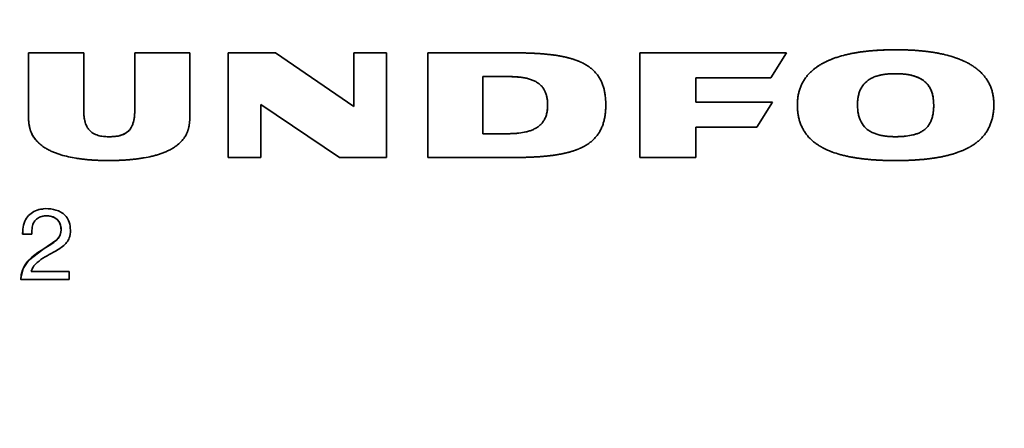
# Paper-space layout 'Blatt3' of a CAD drawing. Units: millimetres. Extents: x 0 to 4200, y 0 to 2970.
# Drawn here: x 1251 to 1271, y 1741 to 1749 of the extents above; entities that cross this region are included whole.
import ezdxf

# ---------------------------------------------------------------- set-up
doc = ezdxf.new("R2010")
doc.units = ezdxf.units.MM
doc.layers.add('1', color=7, linetype='Continuous')
doc.styles.add('SLDTEXTSTYLE1', font='TXT', dxfattribs={"width": 0.605})
doc.dimstyles.new('SLDDIMSTYLE0', dxfattribs={"dimtxt": 35, "dimasz": 25, "dimexe": 0, "dimexo": 0.0625, "dimgap": 8.75, "dimtad": 1, "dimdec": 1, "dimlfac": 5, "dimrnd": 1e-09, "dimzin": 12, "dimdsep": 46, "dimtxsty": 'SLDTEXTSTYLE1', "dimsah": 1, "dimcen": 0.09, "dimadec": 0, "dimazin": 3, "dimtfac": 1, "dimtdec": 1, "dimtofl": 0, "dimtmove": 0, "dimatfit": 3, "dimfxl": 1, "dimfrac": 2, "dimtolj": 1, "dimtzin": 12, "dimarcsym": 0})

# ---------------------------------------------------------------- blocks, each defined once
blk = doc.blocks.new('_D_10')
at = {"layer": '1', "ltscale": 10}
for p, q in [((514.795, 2560.928), (514.795, 2646.106)), ((1440.795, 1633.928), (1440.795, 2646.106)), ((1440.795, 2636.106), (514.795, 2636.106))]:
    blk.add_line(p, q, dxfattribs=at)
for points in [[(514.795, 2636.106), (539.795, 2632.106), (539.795, 2640.106)], [(1440.795, 2636.106), (1415.795, 2640.106), (1415.795, 2632.106)]]:
    blk.add_solid(points, dxfattribs=at)
at = {"layer": '1', "ltscale": 10, "insert": (937.691, 2681.224), "char_height": 35, "attachment_point": 1, "style": 'SLDTEXTSTYLE1'}
blk.add_mtext('926', dxfattribs=at)

psp = doc.layouts.new('Blatt3')

# ---------------------------------------------------------------- linework, layer by layer
at = {"color": 7, "linetype": 'Continuous', "lineweight": 35, "ltscale": 10}
for p, q in [((1269.223, 1748.784), (1269.223, 1748.784)), ((1251.45, 1748.721), (1252.585, 1748.721)), ((1251.45, 1747.464), (1251.45, 1748.721)), ((1251.45, 1748.721), (1251.45, 1747.464)), ((1252.585, 1748.721), (1252.585, 1747.542)), ((1253.628, 1748.721), (1254.759, 1748.721)), ((1253.628, 1747.542), (1253.628, 1748.721)), ((1253.629, 1748.721), (1253.629, 1747.542)), ((1254.759, 1748.721), (1254.759, 1747.464)), ((1255.542, 1748.721), (1256.51, 1748.721)), ((1255.542, 1746.58), (1255.542, 1748.721)), ((1255.542, 1748.721), (1255.542, 1746.58)), ((1256.51, 1748.721), (1258.118, 1747.626)), ((1258.118, 1747.626), (1258.118, 1748.721)), ((1258.118, 1748.721), (1258.785, 1748.721)), ((1258.118, 1748.721), (1258.118, 1747.626)), ((1258.785, 1748.721), (1258.785, 1746.58)), ((1259.633, 1748.721), (1261.396, 1748.721)), ((1259.633, 1746.58), (1259.633, 1748.721)), ((1259.633, 1746.58), (1259.633, 1748.721)), ((1261.417, 1748.721), (1261.427, 1748.721)), ((1261.427, 1748.721), (1261.427, 1748.721)), ((1263.974, 1746.58), (1263.974, 1748.721)), ((1263.974, 1748.721), (1266.983, 1748.721)), ((1263.974, 1746.58), (1263.974, 1748.721)), ((1266.983, 1748.721), (1266.661, 1748.208)), ((1260.761, 1747.067), (1260.761, 1748.235)), ((1260.761, 1748.235), (1261.281, 1748.235)), ((1265.124, 1748.208), (1265.124, 1747.713)), ((1266.661, 1748.208), (1265.124, 1748.208)), ((1253.629, 1747.542), (1253.628, 1747.542)), ((1256.212, 1747.664), (1256.212, 1746.58)), ((1257.821, 1746.58), (1256.212, 1747.664)), ((1256.212, 1747.664), (1257.821, 1746.58)), ((1256.212, 1747.664), (1256.212, 1747.664)), ((1258.118, 1747.626), (1258.118, 1747.626)), ((1262.088, 1747.651), (1262.088, 1747.651)), ((1265.124, 1747.713), (1266.695, 1747.713)), ((1266.695, 1747.713), (1266.374, 1747.203)), ((1267.204, 1747.662), (1267.205, 1747.662)), ((1269.998, 1747.651), (1269.998, 1747.651)), ((1251.45, 1747.464), (1251.45, 1747.464)), ((1265.124, 1747.203), (1265.124, 1746.58)), ((1266.374, 1747.203), (1265.124, 1747.203)), ((1261.281, 1747.067), (1260.761, 1747.067)), ((1251.708, 1746.838), (1251.708, 1746.838)), ((1256.212, 1746.58), (1255.542, 1746.58)), ((1258.785, 1746.58), (1257.821, 1746.58)), ((1261.397, 1746.58), (1259.633, 1746.58)), ((1265.124, 1746.58), (1263.974, 1746.58)), ((1253.098, 1746.518), (1253.097, 1746.518)), ((1269.223, 1746.517), (1269.223, 1746.517)), ((1251.827, 1745.388), (1251.825, 1745.388)), ((1251.517, 1745.014), (1251.331, 1745.014)), ((1251.333, 1745.014), (1251.331, 1745.014)), ((1251.333, 1745.014), (1251.518, 1745.014)), ((1251.507, 1744.247), (1252.282, 1744.247)), ((1252.282, 1744.247), (1252.282, 1744.08)), ((1252.282, 1744.08), (1251.295, 1744.08))]:
    psp.add_line(p, q, dxfattribs=at)
at = {"color": 7, "linetype": 'Continuous', "lineweight": 35, "ltscale": 10, "flags": 128}
psp.add_lwpolyline([(1251.758, 1745.379), (1251.843, 1745.387), (1251.955, 1745.362), (1252.033, 1745.318), (1252.082, 1745.261), (1252.111, 1745.192), (1252.121, 1745.084), (1252.094, 1744.977), (1252.035, 1744.895), (1251.745, 1744.698), (1251.454, 1744.472), (1251.346, 1744.305), (1251.297, 1744.112), (1251.297, 1744.08), (1251.297, 1744.08)], dxfattribs=at)
at = {"color": 7, "linetype": 'Continuous', "lineweight": 35, "ltscale": 100}
for centre, radius in [((1259.705, 1723.427), 41.742), ((1259.264, 1723.427), 41.23), ((1259.231, 1723.427), 38.923)]:
    psp.add_circle(centre, radius, dxfattribs=at)
for centre, radius, start, end in [((1259.28, 1723.413), 38.864, 272.948, 267.052), ((1259.265, 1723.413), 38.285, 273.7418, 266.2582), ((1259.261, 1723.428), 38.301, 273.7693, 89.9711)]:
    psp.add_arc(centre, radius, start, end, dxfattribs=at)
at = {"color": 7, "linetype": 'Continuous', "lineweight": 35, "ltscale": 10}
for points, knots in [([(1267.204, 1747.662), (1267.204, 1747.668), (1267.205, 1747.702), (1267.208, 1747.762), (1267.216, 1747.828), (1267.229, 1747.894), (1267.242, 1747.945), (1267.263, 1748.009), (1267.283, 1748.058), (1267.313, 1748.118), (1267.34, 1748.164), (1267.378, 1748.219), (1267.412, 1748.26), (1267.457, 1748.31), (1267.505, 1748.356), (1267.557, 1748.398), (1267.61, 1748.438), (1267.65, 1748.463), (1267.681, 1748.482), (1267.695, 1748.49), (1267.71, 1748.499), (1267.727, 1748.508), (1267.745, 1748.518), (1267.763, 1748.527), (1267.781, 1748.536), (1267.796, 1748.543), (1267.811, 1748.55), (1267.826, 1748.557), (1267.844, 1748.565), (1267.862, 1748.573), (1267.881, 1748.581), (1267.899, 1748.588), (1267.918, 1748.596), (1267.937, 1748.603), (1267.974, 1748.617), (1268.056, 1748.644), (1268.159, 1748.673), (1268.25, 1748.694), (1268.296, 1748.704), (1268.328, 1748.71), (1268.355, 1748.715), (1268.381, 1748.72), (1268.4, 1748.723), (1268.427, 1748.728), (1268.453, 1748.732), (1268.479, 1748.736), (1268.506, 1748.74), (1268.532, 1748.743), (1268.559, 1748.747), (1268.585, 1748.75), (1268.612, 1748.753), (1268.638, 1748.756), (1268.665, 1748.759), (1268.691, 1748.761), (1268.724, 1748.764), (1268.751, 1748.766), (1268.784, 1748.769), (1268.811, 1748.771), (1268.837, 1748.773), (1268.864, 1748.774), (1268.897, 1748.776), (1268.93, 1748.778), (1268.964, 1748.779), (1268.99, 1748.78), (1269.024, 1748.782), (1269.05, 1748.782), (1269.084, 1748.783), (1269.117, 1748.784), (1269.15, 1748.784), (1269.185, 1748.784), (1269.207, 1748.784), (1269.223, 1748.784)], [0, 0, 0, 0, 0.007732, 0.03868, 0.069631, 0.085098, 0.116056, 0.131524, 0.162486, 0.177954, 0.208918, 0.224386, 0.255346, 0.270814, 0.301769, 0.33272, 0.348186, 0.379131, 0.386863, 0.390729, 0.398462, 0.406194, 0.413926, 0.421658, 0.42939, 0.437122, 0.440988, 0.44872, 0.456453, 0.464185, 0.471917, 0.479649, 0.487381, 0.495113, 0.502845, 0.533779, 0.595671, 0.626602, 0.642067, 0.649799, 0.665263, 0.672995, 0.680727, 0.688459, 0.703923, 0.711655, 0.719387, 0.734851, 0.742583, 0.750315, 0.76578, 0.773512, 0.781244, 0.796708, 0.80444, 0.819904, 0.827636, 0.8431, 0.850832, 0.858564, 0.874028, 0.889492, 0.897224, 0.912688, 0.92042, 0.935884, 0.943616, 0.95908, 0.974544, 0.982276, 1, 1, 1, 1]), ([(1267.205, 1747.662), (1267.205, 1747.668), (1267.205, 1747.702), (1267.208, 1747.762), (1267.216, 1747.828), (1267.229, 1747.894), (1267.242, 1747.945), (1267.263, 1748.009), (1267.284, 1748.058), (1267.314, 1748.118), (1267.341, 1748.164), (1267.379, 1748.219), (1267.412, 1748.26), (1267.457, 1748.31), (1267.505, 1748.356), (1267.557, 1748.398), (1267.611, 1748.438), (1267.655, 1748.467), (1267.701, 1748.494), (1267.736, 1748.513), (1267.772, 1748.532), (1267.808, 1748.549), (1267.844, 1748.565), (1267.881, 1748.581), (1267.918, 1748.596), (1267.993, 1748.624), (1268.108, 1748.66), (1268.237, 1748.692), (1268.329, 1748.71), (1268.394, 1748.722), (1268.447, 1748.731), (1268.5, 1748.739), (1268.553, 1748.746), (1268.605, 1748.752), (1268.658, 1748.758), (1268.712, 1748.763), (1268.765, 1748.768), (1268.831, 1748.772), (1268.884, 1748.776), (1268.951, 1748.779), (1269.004, 1748.781), (1269.072, 1748.783), (1269.14, 1748.784), (1269.195, 1748.784), (1269.223, 1748.784)], [0, 0, 0, 0, 0.007732, 0.03868, 0.069632, 0.0851, 0.116058, 0.131526, 0.162488, 0.177957, 0.208921, 0.224389, 0.25535, 0.270818, 0.301773, 0.332724, 0.348191, 0.379137, 0.394603, 0.410068, 0.425534, 0.440999, 0.456465, 0.47193, 0.487395, 0.50286, 0.564761, 0.626648, 0.657579, 0.673044, 0.703974, 0.719438, 0.734903, 0.765833, 0.781297, 0.796761, 0.827691, 0.843155, 0.874084, 0.889549, 0.920478, 0.935942, 0.967968, 1, 1, 1, 1]), ([(1269.223, 1748.784), (1269.229, 1748.784), (1269.249, 1748.784), (1269.276, 1748.784), (1269.309, 1748.784), (1269.336, 1748.784), (1269.369, 1748.783), (1269.402, 1748.782), (1269.436, 1748.781), (1269.469, 1748.78), (1269.496, 1748.779), (1269.529, 1748.777), (1269.556, 1748.776), (1269.589, 1748.774), (1269.615, 1748.772), (1269.642, 1748.77), (1269.669, 1748.768), (1269.695, 1748.766), (1269.728, 1748.763), (1269.755, 1748.76), (1269.781, 1748.758), (1269.808, 1748.755), (1269.834, 1748.752), (1269.861, 1748.749), (1269.887, 1748.745), (1269.914, 1748.742), (1269.94, 1748.738), (1269.966, 1748.734), (1269.993, 1748.73), (1270.019, 1748.726), (1270.039, 1748.722), (1270.065, 1748.718), (1270.091, 1748.713), (1270.137, 1748.704), (1270.222, 1748.686), (1270.325, 1748.659), (1270.414, 1748.631), (1270.458, 1748.616), (1270.483, 1748.607), (1270.502, 1748.6), (1270.521, 1748.593), (1270.539, 1748.585), (1270.558, 1748.578), (1270.576, 1748.57), (1270.595, 1748.562), (1270.613, 1748.554), (1270.631, 1748.545), (1270.649, 1748.537), (1270.667, 1748.528), (1270.682, 1748.52), (1270.696, 1748.512), (1270.711, 1748.505), (1270.728, 1748.495), (1270.752, 1748.481), (1270.791, 1748.457), (1270.847, 1748.42), (1270.899, 1748.379), (1270.949, 1748.335), (1270.987, 1748.297), (1271.032, 1748.247), (1271.065, 1748.205), (1271.102, 1748.15), (1271.128, 1748.103), (1271.157, 1748.043), (1271.177, 1747.993), (1271.197, 1747.93), (1271.209, 1747.878), (1271.221, 1747.812), (1271.229, 1747.745), (1271.23, 1747.692), (1271.23, 1747.665)], [0, 0, 0, 0, 0.007777, 0.0233312, 0.0311082, 0.0466623, 0.0544393, 0.0699935, 0.0855476, 0.0933247, 0.1088788, 0.1166558, 0.13221, 0.139987, 0.1555412, 0.1633183, 0.1710953, 0.1866495, 0.1944265, 0.2099807, 0.2177578, 0.2255348, 0.241089, 0.2488661, 0.2566431, 0.2721974, 0.2799744, 0.2877515, 0.3033058, 0.3110828, 0.3188599, 0.326637, 0.3421913, 0.3499684, 0.3810793, 0.4433239, 0.4744368, 0.4899916, 0.4977687, 0.5055458, 0.513323, 0.5211001, 0.5288773, 0.5366544, 0.5444316, 0.5522087, 0.5599859, 0.5677631, 0.5755403, 0.5833175, 0.587206, 0.5949832, 0.6027604, 0.6105377, 0.6260935, 0.657218, 0.6883461, 0.7039031, 0.7350372, 0.7505949, 0.7817348, 0.7972931, 0.8284364, 0.8439949, 0.875138, 0.8906962, 0.9218353, 0.9373929, 0.9686022, 1, 1, 1, 1]), ([(1261.396, 1748.721), (1261.403, 1748.721), (1261.416, 1748.721), (1261.443, 1748.721), (1261.469, 1748.721), (1261.503, 1748.721), (1261.529, 1748.72), (1261.562, 1748.72), (1261.589, 1748.719), (1261.622, 1748.719), (1261.649, 1748.718), (1261.676, 1748.717), (1261.702, 1748.716), (1261.729, 1748.715), (1261.756, 1748.714), (1261.782, 1748.713), (1261.809, 1748.712), (1261.835, 1748.711), (1261.862, 1748.709), (1261.889, 1748.708), (1261.915, 1748.706), (1261.935, 1748.705), (1261.962, 1748.703), (1261.988, 1748.701), (1262.015, 1748.698), (1262.035, 1748.696), (1262.061, 1748.694), (1262.088, 1748.691), (1262.114, 1748.689), (1262.134, 1748.686), (1262.154, 1748.684), (1262.174, 1748.682), (1262.194, 1748.679), (1262.233, 1748.674), (1262.28, 1748.667), (1262.326, 1748.659), (1262.352, 1748.654), (1262.371, 1748.651), (1262.391, 1748.647), (1262.411, 1748.643), (1262.43, 1748.639), (1262.45, 1748.634), (1262.469, 1748.63), (1262.489, 1748.625), (1262.508, 1748.62), (1262.527, 1748.615), (1262.547, 1748.61), (1262.566, 1748.605), (1262.585, 1748.599), (1262.604, 1748.593), (1262.623, 1748.587), (1262.642, 1748.581), (1262.658, 1748.575), (1262.674, 1748.57), (1262.689, 1748.564), (1262.708, 1748.557), (1262.723, 1748.55), (1262.739, 1748.544), (1262.754, 1748.537), (1262.772, 1748.529), (1262.787, 1748.522), (1262.802, 1748.515), (1262.823, 1748.504), (1262.864, 1748.482), (1262.91, 1748.454), (1262.964, 1748.416), (1263.005, 1748.382), (1263.053, 1748.335), (1263.089, 1748.295), (1263.129, 1748.242), (1263.157, 1748.196), (1263.188, 1748.137), (1263.209, 1748.088), (1263.231, 1748.025), (1263.249, 1747.961), (1263.261, 1747.895), (1263.274, 1747.803), (1263.279, 1747.727), (1263.28, 1747.665), (1263.28, 1747.656)], [0, 0, 0, 0, 0.008072, 0.016144, 0.032289, 0.040361, 0.056505, 0.064578, 0.080722, 0.088794, 0.104939, 0.113011, 0.121083, 0.137228, 0.1453, 0.153372, 0.169516, 0.177589, 0.185661, 0.201805, 0.209877, 0.21795, 0.226022, 0.242166, 0.250239, 0.258311, 0.266383, 0.282528, 0.2906, 0.298672, 0.306744, 0.314816, 0.322889, 0.330961, 0.363252, 0.379397, 0.387469, 0.395541, 0.403614, 0.411686, 0.419758, 0.42783, 0.435903, 0.443975, 0.452047, 0.46012, 0.468192, 0.476264, 0.484336, 0.492409, 0.500481, 0.508553, 0.516626, 0.520662, 0.528734, 0.536807, 0.544879, 0.548915, 0.556988, 0.56506, 0.573133, 0.577169, 0.585241, 0.601388, 0.633704, 0.649853, 0.68218, 0.69833, 0.730665, 0.746816, 0.779152, 0.795302, 0.827631, 0.843779, 0.876097, 0.908408, 0.924555, 0.989238, 1, 1, 1, 1]), ([(1261.281, 1748.235), (1261.288, 1748.235), (1261.301, 1748.235), (1261.321, 1748.235), (1261.341, 1748.234), (1261.361, 1748.234), (1261.381, 1748.233), (1261.407, 1748.232), (1261.434, 1748.231), (1261.481, 1748.227), (1261.54, 1748.221), (1261.606, 1748.211), (1261.672, 1748.198), (1261.736, 1748.18), (1261.798, 1748.156), (1261.858, 1748.126), (1261.903, 1748.097), (1261.951, 1748.056), (1261.99, 1748.011), (1262.027, 1747.952), (1262.054, 1747.889), (1262.072, 1747.822), (1262.085, 1747.743), (1262.087, 1747.685), (1262.088, 1747.651)], [0, 0, 0, 0, 0.017419, 0.034838, 0.052257, 0.069676, 0.087095, 0.104514, 0.139353, 0.156773, 0.226467, 0.296173, 0.331017, 0.400759, 0.470546, 0.505405, 0.575305, 0.61018, 0.670219, 0.730253, 0.790251, 0.850203, 0.910115, 1, 1, 1, 1]), ([(1261.281, 1748.235), (1261.287, 1748.235), (1261.297, 1748.235), (1261.311, 1748.235), (1261.321, 1748.235), (1261.334, 1748.235), (1261.347, 1748.234), (1261.361, 1748.234), (1261.371, 1748.234), (1261.38, 1748.233), (1261.39, 1748.233), (1261.4, 1748.232), (1261.41, 1748.232), (1261.424, 1748.231), (1261.437, 1748.23), (1261.45, 1748.229), (1261.47, 1748.228), (1261.54, 1748.222), (1261.633, 1748.208), (1261.736, 1748.18), (1261.798, 1748.156), (1261.858, 1748.126), (1261.903, 1748.097), (1261.951, 1748.055), (1261.99, 1748.011), (1262.027, 1747.952), (1262.054, 1747.889), (1262.072, 1747.822), (1262.085, 1747.743), (1262.087, 1747.685), (1262.088, 1747.651)], [0, 0, 0, 0, 0.01742, 0.02613, 0.03484, 0.04355, 0.060971, 0.069681, 0.078391, 0.087101, 0.095811, 0.104521, 0.113231, 0.121941, 0.139362, 0.148072, 0.156782, 0.191624, 0.331216, 0.400963, 0.470755, 0.505616, 0.575522, 0.610399, 0.670439, 0.730475, 0.790474, 0.850426, 0.910339, 1, 1, 1, 1]), ([(1268.436, 1747.651), (1268.436, 1747.658), (1268.436, 1747.691), (1268.44, 1747.751), (1268.451, 1747.831), (1268.471, 1747.909), (1268.501, 1747.983), (1268.556, 1748.075), (1268.633, 1748.15), (1268.724, 1748.204), (1268.797, 1748.236), (1268.854, 1748.253), (1268.89, 1748.262), (1268.903, 1748.265), (1268.912, 1748.267), (1268.922, 1748.269), (1268.932, 1748.271), (1268.94, 1748.273), (1268.948, 1748.274), (1268.956, 1748.276), (1268.966, 1748.277), (1268.976, 1748.279), (1268.986, 1748.28), (1268.995, 1748.282), (1269.009, 1748.283), (1269.045, 1748.288), (1269.084, 1748.291), (1269.121, 1748.293), (1269.134, 1748.293), (1269.144, 1748.294), (1269.154, 1748.294), (1269.164, 1748.294), (1269.173, 1748.295), (1269.183, 1748.295), (1269.197, 1748.295), (1269.206, 1748.295), (1269.213, 1748.295)], [0, 0, 0, 0, 0.01725, 0.086299, 0.155374, 0.224488, 0.293655, 0.362876, 0.498905, 0.567575, 0.636191, 0.704763, 0.721884, 0.730445, 0.739005, 0.747566, 0.756126, 0.764687, 0.768967, 0.777528, 0.786088, 0.794649, 0.803209, 0.811769, 0.82033, 0.837451, 0.905961, 0.923082, 0.931642, 0.940203, 0.948763, 0.957324, 0.965884, 0.974445, 0.983005, 1, 1, 1, 1]), ([(1269.213, 1748.295), (1269.22, 1748.295), (1269.233, 1748.295), (1269.253, 1748.295), (1269.273, 1748.294), (1269.293, 1748.293), (1269.313, 1748.293), (1269.333, 1748.291), (1269.353, 1748.29), (1269.38, 1748.288), (1269.406, 1748.285), (1269.433, 1748.282), (1269.452, 1748.279), (1269.479, 1748.275), (1269.551, 1748.262), (1269.642, 1748.236), (1269.726, 1748.195), (1269.783, 1748.16), (1269.825, 1748.126), (1269.871, 1748.078), (1269.91, 1748.026), (1269.94, 1747.968), (1269.963, 1747.907), (1269.991, 1747.807), (1269.995, 1747.716), (1269.998, 1747.651)], [0, 0, 0, 0, 0.017124, 0.034248, 0.051373, 0.068497, 0.085621, 0.102745, 0.11987, 0.136994, 0.171245, 0.18837, 0.205494, 0.222619, 0.256872, 0.394415, 0.463048, 0.497319, 0.566037, 0.600316, 0.667108, 0.73387, 0.767169, 0.833856, 1, 1, 1, 1]), ([(1269.213, 1748.295), (1269.22, 1748.295), (1269.23, 1748.295), (1269.243, 1748.295), (1269.253, 1748.295), (1269.263, 1748.294), (1269.273, 1748.294), (1269.286, 1748.294), (1269.3, 1748.293), (1269.313, 1748.292), (1269.323, 1748.292), (1269.333, 1748.291), (1269.343, 1748.291), (1269.353, 1748.29), (1269.363, 1748.289), (1269.373, 1748.288), (1269.393, 1748.287), (1269.412, 1748.284), (1269.432, 1748.282), (1269.442, 1748.28), (1269.452, 1748.279), (1269.462, 1748.278), (1269.472, 1748.276), (1269.482, 1748.274), (1269.492, 1748.273), (1269.501, 1748.271), (1269.511, 1748.269), (1269.521, 1748.267), (1269.531, 1748.265), (1269.55, 1748.26), (1269.592, 1748.249), (1269.656, 1748.228), (1269.716, 1748.2), (1269.774, 1748.166), (1269.826, 1748.126), (1269.871, 1748.077), (1269.909, 1748.025), (1269.94, 1747.968), (1269.967, 1747.896), (1269.992, 1747.79), (1269.995, 1747.708), (1269.998, 1747.651)], [0, 0, 0, 0, 0.01712, 0.025679, 0.034239, 0.042799, 0.051358, 0.059918, 0.077038, 0.085597, 0.094157, 0.102717, 0.111277, 0.119836, 0.128396, 0.136956, 0.145516, 0.179758, 0.188318, 0.196877, 0.205437, 0.213997, 0.222557, 0.231116, 0.239676, 0.248236, 0.256796, 0.265355, 0.273915, 0.282475, 0.316722, 0.385285, 0.453892, 0.488153, 0.556845, 0.62317, 0.656247, 0.722551, 0.788808, 0.855018, 1, 1, 1, 1]), ([(1252.585, 1747.542), (1252.585, 1747.538), (1252.585, 1747.532), (1252.585, 1747.522), (1252.585, 1747.512), (1252.585, 1747.502), (1252.586, 1747.492), (1252.586, 1747.482), (1252.587, 1747.472), (1252.588, 1747.459), (1252.59, 1747.422), (1252.595, 1747.382), (1252.602, 1747.346), (1252.605, 1747.335), (1252.606, 1747.328), (1252.608, 1747.322), (1252.61, 1747.315), (1252.612, 1747.307), (1252.614, 1747.301), (1252.615, 1747.294), (1252.618, 1747.285), (1252.629, 1747.252), (1252.651, 1747.203), (1252.698, 1747.134), (1252.756, 1747.084), (1252.823, 1747.05), (1252.876, 1747.031), (1252.93, 1747.019), (1252.977, 1747.012), (1253.036, 1747.006), (1253.077, 1747.005), (1253.108, 1747.004)], [0, 0, 0, 0, 0.011478, 0.022956, 0.034435, 0.045913, 0.057391, 0.068869, 0.080347, 0.091826, 0.114783, 0.206701, 0.229659, 0.241138, 0.246877, 0.252616, 0.264094, 0.269834, 0.281312, 0.287051, 0.29279, 0.315751, 0.407939, 0.474605, 0.602456, 0.66662, 0.73073, 0.794796, 0.858833, 0.894049, 1, 1, 1, 1]), ([(1253.108, 1747.004), (1253.115, 1747.004), (1253.148, 1747.005), (1253.195, 1747.007), (1253.261, 1747.014), (1253.313, 1747.024), (1253.365, 1747.04), (1253.408, 1747.057), (1253.47, 1747.092), (1253.526, 1747.145), (1253.565, 1747.208), (1253.584, 1747.251), (1253.594, 1747.279), (1253.598, 1747.292), (1253.6, 1747.299), (1253.602, 1747.308), (1253.605, 1747.316), (1253.607, 1747.325), (1253.608, 1747.332), (1253.611, 1747.346), (1253.615, 1747.366), (1253.619, 1747.389), (1253.621, 1747.404), (1253.622, 1747.414), (1253.623, 1747.42), (1253.624, 1747.43), (1253.624, 1747.439), (1253.625, 1747.448), (1253.626, 1747.455), (1253.626, 1747.464), (1253.627, 1747.473), (1253.627, 1747.482), (1253.628, 1747.492), (1253.628, 1747.501), (1253.628, 1747.51), (1253.628, 1747.519), (1253.628, 1747.529), (1253.628, 1747.538), (1253.628, 1747.542)], [0, 0, 0, 0, 0.0229917, 0.1150125, 0.1610068, 0.2531276, 0.2991437, 0.3451724, 0.4144368, 0.5429891, 0.606562, 0.6700831, 0.701787, 0.70971, 0.717633, 0.7255561, 0.7414029, 0.7493259, 0.7572489, 0.7651719, 0.7968699, 0.8285665, 0.8444128, 0.8523358, 0.8602587, 0.8681817, 0.8840278, 0.8919508, 0.8998737, 0.9077966, 0.9236427, 0.9315656, 0.9394885, 0.9553346, 0.9632575, 0.9711804, 0.9855896, 1, 1, 1, 1]), ([(1253.629, 1747.542), (1253.629, 1747.535), (1253.629, 1747.522), (1253.628, 1747.502), (1253.628, 1747.482), (1253.626, 1747.462), (1253.625, 1747.442), (1253.623, 1747.422), (1253.62, 1747.396), (1253.616, 1747.369), (1253.612, 1747.346), (1253.608, 1747.33), (1253.605, 1747.317), (1253.602, 1747.304), (1253.596, 1747.285), (1253.587, 1747.256), (1253.56, 1747.194), (1253.516, 1747.131), (1253.451, 1747.081), (1253.397, 1747.052), (1253.349, 1747.035), (1253.3, 1747.022), (1253.25, 1747.013), (1253.183, 1747.006), (1253.135, 1747.005), (1253.108, 1747.004)], [0, 0, 0, 0, 0.022995, 0.04599, 0.068985, 0.09198, 0.114975, 0.137971, 0.160966, 0.206969, 0.229966, 0.241463, 0.26446, 0.275958, 0.287455, 0.333477, 0.379511, 0.521173, 0.591298, 0.661367, 0.731359, 0.766286, 0.83619, 0.906064, 1, 1, 1, 1]), ([(1262.088, 1747.651), (1262.088, 1747.644), (1262.088, 1747.611), (1262.084, 1747.551), (1262.069, 1747.472), (1262.048, 1747.408), (1262.02, 1747.35), (1261.986, 1747.298), (1261.936, 1747.244), (1261.888, 1747.206), (1261.837, 1747.174), (1261.782, 1747.147), (1261.714, 1747.121), (1261.62, 1747.096), (1261.536, 1747.082), (1261.47, 1747.075), (1261.445, 1747.073), (1261.427, 1747.072), (1261.409, 1747.071), (1261.385, 1747.069), (1261.361, 1747.068), (1261.336, 1747.068), (1261.312, 1747.067), (1261.293, 1747.067), (1261.281, 1747.067)], [0, 0, 0, 0, 0.017546, 0.087809, 0.158119, 0.228495, 0.263616, 0.327701, 0.391792, 0.455852, 0.487804, 0.551792, 0.615741, 0.679662, 0.80765, 0.839585, 0.855553, 0.87152, 0.887487, 0.903454, 0.935389, 0.951356, 0.967323, 1, 1, 1, 1]), ([(1262.088, 1747.651), (1262.088, 1747.644), (1262.087, 1747.611), (1262.083, 1747.551), (1262.069, 1747.472), (1262.047, 1747.408), (1262.02, 1747.35), (1261.986, 1747.298), (1261.936, 1747.244), (1261.888, 1747.206), (1261.837, 1747.174), (1261.782, 1747.147), (1261.714, 1747.121), (1261.62, 1747.096), (1261.536, 1747.082), (1261.472, 1747.076), (1261.454, 1747.074), (1261.445, 1747.073), (1261.436, 1747.073), (1261.424, 1747.072), (1261.412, 1747.071), (1261.4, 1747.07), (1261.391, 1747.07), (1261.378, 1747.069), (1261.366, 1747.069), (1261.354, 1747.068), (1261.345, 1747.068), (1261.333, 1747.068), (1261.321, 1747.067), (1261.309, 1747.067), (1261.296, 1747.067), (1261.287, 1747.067), (1261.281, 1747.067)], [0, 0, 0, 0, 0.017545, 0.087808, 0.158119, 0.228495, 0.263615, 0.3277, 0.391791, 0.455851, 0.487804, 0.551792, 0.61574, 0.679662, 0.807649, 0.839585, 0.847568, 0.855552, 0.863535, 0.871519, 0.887486, 0.895469, 0.903453, 0.911436, 0.927403, 0.935386, 0.94337, 0.951353, 0.96732, 0.975304, 0.983287, 1, 1, 1, 1]), ([(1263.28, 1747.656), (1263.28, 1747.649), (1263.279, 1747.616), (1263.277, 1747.556), (1263.27, 1747.476), (1263.258, 1747.397), (1263.241, 1747.319), (1263.221, 1747.255), (1263.197, 1747.192), (1263.174, 1747.144), (1263.141, 1747.086), (1263.111, 1747.042), (1263.077, 1747.001), (1263.042, 1746.961), (1263.003, 1746.924), (1262.951, 1746.882), (1262.896, 1746.844), (1262.844, 1746.813), (1262.809, 1746.795), (1262.794, 1746.787), (1262.779, 1746.78), (1262.764, 1746.773), (1262.749, 1746.766), (1262.733, 1746.759), (1262.718, 1746.753), (1262.7, 1746.746), (1262.684, 1746.74), (1262.668, 1746.734), (1262.653, 1746.728), (1262.634, 1746.721), (1262.615, 1746.715), (1262.596, 1746.709), (1262.577, 1746.703), (1262.561, 1746.698), (1262.545, 1746.694), (1262.529, 1746.689), (1262.509, 1746.684), (1262.49, 1746.679), (1262.471, 1746.674), (1262.451, 1746.67), (1262.432, 1746.665), (1262.412, 1746.661), (1262.393, 1746.657), (1262.373, 1746.653), (1262.353, 1746.649), (1262.314, 1746.642), (1262.268, 1746.634), (1262.222, 1746.627), (1262.196, 1746.624), (1262.176, 1746.621), (1262.156, 1746.619), (1262.129, 1746.615), (1262.103, 1746.612), (1262.077, 1746.61), (1262.057, 1746.608), (1262.037, 1746.606), (1262.01, 1746.603), (1261.984, 1746.601), (1261.957, 1746.599), (1261.937, 1746.597), (1261.911, 1746.596), (1261.884, 1746.594), (1261.857, 1746.592), (1261.831, 1746.591), (1261.804, 1746.589), (1261.778, 1746.588), (1261.751, 1746.587), (1261.724, 1746.586), (1261.691, 1746.585), (1261.664, 1746.584), (1261.638, 1746.583), (1261.611, 1746.582), (1261.584, 1746.582), (1261.551, 1746.581), (1261.524, 1746.581), (1261.491, 1746.58), (1261.464, 1746.58), (1261.431, 1746.58), (1261.41, 1746.58), (1261.397, 1746.58)], [0, 0, 0, 0, 0.008058, 0.040299, 0.072544, 0.104792, 0.137046, 0.169307, 0.185427, 0.217698, 0.233819, 0.266097, 0.282219, 0.298341, 0.330616, 0.346736, 0.379002, 0.41126, 0.419318, 0.427376, 0.431405, 0.439463, 0.447522, 0.451551, 0.459609, 0.467667, 0.475725, 0.479754, 0.487812, 0.49587, 0.503928, 0.511986, 0.520045, 0.528103, 0.532132, 0.54019, 0.548248, 0.556306, 0.564364, 0.572422, 0.58048, 0.588538, 0.596596, 0.604654, 0.612712, 0.62077, 0.653005, 0.669121, 0.677179, 0.685237, 0.693295, 0.701353, 0.717469, 0.725527, 0.733585, 0.741642, 0.7497, 0.765816, 0.773874, 0.781932, 0.78999, 0.806106, 0.814164, 0.822222, 0.838338, 0.846396, 0.854454, 0.87057, 0.878628, 0.894744, 0.902802, 0.91086, 0.926976, 0.935033, 0.951149, 0.959207, 0.975323, 0.983381, 1, 1, 1, 1]), ([(1269.223, 1746.517), (1269.216, 1746.517), (1269.196, 1746.517), (1269.169, 1746.517), (1269.136, 1746.518), (1269.103, 1746.518), (1269.069, 1746.519), (1269.036, 1746.52), (1269.009, 1746.52), (1268.976, 1746.521), (1268.95, 1746.522), (1268.916, 1746.524), (1268.89, 1746.525), (1268.856, 1746.527), (1268.83, 1746.528), (1268.796, 1746.53), (1268.77, 1746.532), (1268.737, 1746.534), (1268.71, 1746.536), (1268.684, 1746.539), (1268.657, 1746.541), (1268.63, 1746.544), (1268.604, 1746.546), (1268.577, 1746.549), (1268.551, 1746.552), (1268.524, 1746.555), (1268.498, 1746.559), (1268.472, 1746.562), (1268.445, 1746.566), (1268.419, 1746.57), (1268.393, 1746.574), (1268.366, 1746.578), (1268.347, 1746.582), (1268.307, 1746.589), (1268.248, 1746.6), (1268.183, 1746.614), (1268.138, 1746.625), (1268.106, 1746.634), (1268.035, 1746.653), (1267.965, 1746.675), (1267.902, 1746.698), (1267.884, 1746.706), (1267.865, 1746.713), (1267.847, 1746.721), (1267.828, 1746.729), (1267.81, 1746.737), (1267.792, 1746.745), (1267.774, 1746.753), (1267.756, 1746.762), (1267.738, 1746.771), (1267.72, 1746.781), (1267.703, 1746.79), (1267.68, 1746.803), (1267.64, 1746.827), (1267.584, 1746.865), (1267.532, 1746.906), (1267.482, 1746.95), (1267.444, 1746.988), (1267.4, 1747.038), (1267.368, 1747.081), (1267.332, 1747.137), (1267.307, 1747.184), (1267.279, 1747.245), (1267.255, 1747.307), (1267.237, 1747.372), (1267.223, 1747.437), (1267.213, 1747.503), (1267.206, 1747.582), (1267.205, 1747.635), (1267.204, 1747.662)], [0, 0, 0, 0, 0.007634, 0.022902, 0.030536, 0.045804, 0.061073, 0.068707, 0.083975, 0.091609, 0.106877, 0.114511, 0.129779, 0.137414, 0.152682, 0.160316, 0.175584, 0.183218, 0.198486, 0.20612, 0.213755, 0.229023, 0.236657, 0.244291, 0.259559, 0.267193, 0.274827, 0.290096, 0.29773, 0.305364, 0.320632, 0.328266, 0.3359, 0.343535, 0.374073, 0.404613, 0.419881, 0.427515, 0.442784, 0.503899, 0.511534, 0.519168, 0.526802, 0.534436, 0.54207, 0.549705, 0.557339, 0.564973, 0.572607, 0.580242, 0.587876, 0.59551, 0.603144, 0.618414, 0.648969, 0.679528, 0.6948, 0.725365, 0.740637, 0.771207, 0.786479, 0.81705, 0.832323, 0.86289, 0.893453, 0.908725, 0.939282, 0.969582, 1, 1, 1, 1]), ([(1269.213, 1747.005), (1269.206, 1747.005), (1269.196, 1747.005), (1269.183, 1747.006), (1269.173, 1747.006), (1269.163, 1747.006), (1269.153, 1747.006), (1269.143, 1747.007), (1269.133, 1747.007), (1269.12, 1747.008), (1269.106, 1747.008), (1269.093, 1747.009), (1269.083, 1747.01), (1269.073, 1747.011), (1269.063, 1747.012), (1269.053, 1747.012), (1269.04, 1747.014), (1269.027, 1747.015), (1269.014, 1747.017), (1269.004, 1747.018), (1268.994, 1747.019), (1268.984, 1747.021), (1268.974, 1747.022), (1268.964, 1747.024), (1268.954, 1747.026), (1268.944, 1747.027), (1268.935, 1747.029), (1268.925, 1747.031), (1268.915, 1747.033), (1268.907, 1747.035), (1268.899, 1747.037), (1268.881, 1747.041), (1268.839, 1747.052), (1268.776, 1747.074), (1268.715, 1747.102), (1268.635, 1747.152), (1268.544, 1747.236), (1268.481, 1747.36), (1268.443, 1747.499), (1268.439, 1747.59), (1268.436, 1747.651)], [0, 0, 0, 0, 0.017244, 0.025866, 0.034488, 0.04311, 0.051732, 0.060354, 0.068976, 0.077598, 0.094842, 0.103464, 0.112086, 0.120709, 0.129331, 0.137953, 0.146575, 0.163819, 0.172441, 0.181063, 0.189685, 0.198307, 0.206929, 0.215551, 0.224173, 0.232795, 0.241417, 0.25004, 0.258662, 0.267284, 0.271595, 0.280217, 0.314713, 0.383778, 0.452887, 0.487397, 0.627228, 0.767046, 0.840907, 1, 1, 1, 1]), ([(1269.998, 1747.651), (1269.998, 1747.644), (1269.998, 1747.611), (1269.995, 1747.551), (1269.985, 1747.471), (1269.968, 1747.393), (1269.941, 1747.318), (1269.909, 1747.26), (1269.872, 1747.208), (1269.83, 1747.164), (1269.772, 1747.121), (1269.709, 1747.086), (1269.642, 1747.06), (1269.55, 1747.034), (1269.467, 1747.02), (1269.396, 1747.013), (1269.366, 1747.01), (1269.342, 1747.009), (1269.318, 1747.008), (1269.295, 1747.007), (1269.271, 1747.006), (1269.246, 1747.006), (1269.226, 1747.005), (1269.213, 1747.005)], [0, 0, 0, 0, 0.0169579, 0.0848239, 0.1527127, 0.2206399, 0.2886271, 0.3553376, 0.3886166, 0.4495588, 0.5104796, 0.5713537, 0.632181, 0.6929733, 0.8147102, 0.8450771, 0.8754437, 0.8906263, 0.9058088, 0.9361748, 0.9513573, 0.9665398, 1, 1, 1, 1]), ([(1269.998, 1747.651), (1269.998, 1747.644), (1269.997, 1747.611), (1269.995, 1747.551), (1269.985, 1747.471), (1269.968, 1747.393), (1269.941, 1747.318), (1269.909, 1747.26), (1269.872, 1747.208), (1269.829, 1747.164), (1269.772, 1747.121), (1269.708, 1747.086), (1269.642, 1747.06), (1269.55, 1747.034), (1269.467, 1747.02), (1269.404, 1747.014), (1269.386, 1747.012), (1269.375, 1747.011), (1269.363, 1747.01), (1269.351, 1747.01), (1269.339, 1747.009), (1269.327, 1747.008), (1269.315, 1747.008), (1269.303, 1747.007), (1269.291, 1747.007), (1269.279, 1747.006), (1269.267, 1747.006), (1269.255, 1747.006), (1269.243, 1747.006), (1269.23, 1747.005), (1269.22, 1747.005), (1269.213, 1747.005)], [0, 0, 0, 0, 0.016958, 0.084824, 0.152713, 0.22064, 0.288627, 0.355337, 0.388616, 0.449558, 0.510479, 0.571353, 0.63218, 0.692972, 0.814709, 0.845076, 0.852667, 0.860259, 0.875441, 0.883032, 0.890624, 0.905806, 0.913397, 0.920988, 0.936171, 0.943762, 0.951353, 0.966536, 0.974127, 0.981718, 1, 1, 1, 1]), ([(1271.23, 1747.665), (1271.23, 1747.658), (1271.23, 1747.625), (1271.227, 1747.565), (1271.219, 1747.485), (1271.207, 1747.419), (1271.192, 1747.355), (1271.172, 1747.291), (1271.147, 1747.229), (1271.118, 1747.169), (1271.092, 1747.122), (1271.054, 1747.067), (1271.021, 1747.025), (1270.976, 1746.975), (1270.929, 1746.929), (1270.877, 1746.887), (1270.823, 1746.847), (1270.784, 1746.822), (1270.752, 1746.803), (1270.738, 1746.795), (1270.723, 1746.787), (1270.706, 1746.777), (1270.688, 1746.768), (1270.67, 1746.759), (1270.655, 1746.752), (1270.64, 1746.745), (1270.625, 1746.738), (1270.607, 1746.73), (1270.588, 1746.722), (1270.551, 1746.706), (1270.514, 1746.692), (1270.476, 1746.679), (1270.457, 1746.672), (1270.438, 1746.666), (1270.419, 1746.66), (1270.4, 1746.654), (1270.381, 1746.648), (1270.362, 1746.643), (1270.343, 1746.638), (1270.304, 1746.627), (1270.246, 1746.613), (1270.181, 1746.599), (1270.135, 1746.59), (1270.109, 1746.585), (1270.089, 1746.582), (1270.063, 1746.577), (1270.036, 1746.573), (1270.01, 1746.569), (1269.99, 1746.566), (1269.964, 1746.562), (1269.937, 1746.558), (1269.911, 1746.555), (1269.885, 1746.552), (1269.858, 1746.549), (1269.832, 1746.546), (1269.805, 1746.543), (1269.779, 1746.541), (1269.745, 1746.538), (1269.719, 1746.536), (1269.686, 1746.533), (1269.659, 1746.531), (1269.632, 1746.529), (1269.606, 1746.528), (1269.579, 1746.526), (1269.546, 1746.525), (1269.519, 1746.523), (1269.486, 1746.522), (1269.459, 1746.521), (1269.426, 1746.52), (1269.393, 1746.519), (1269.359, 1746.518), (1269.326, 1746.518), (1269.299, 1746.518), (1269.263, 1746.517), (1269.239, 1746.517), (1269.223, 1746.517)], [0, 0, 0, 0, 0.00766, 0.038313, 0.068969, 0.099629, 0.114952, 0.145618, 0.176288, 0.191612, 0.222286, 0.23761, 0.268283, 0.283606, 0.314275, 0.34494, 0.360262, 0.390921, 0.398581, 0.402411, 0.410071, 0.417731, 0.425391, 0.433051, 0.440711, 0.444541, 0.452201, 0.459861, 0.467521, 0.475181, 0.505829, 0.513489, 0.521149, 0.528809, 0.536469, 0.544129, 0.551789, 0.559449, 0.567108, 0.574768, 0.605412, 0.636055, 0.651375, 0.659035, 0.666694, 0.674354, 0.689674, 0.697334, 0.704994, 0.712654, 0.727974, 0.735634, 0.743294, 0.758614, 0.766274, 0.773934, 0.789253, 0.796913, 0.812233, 0.819893, 0.835213, 0.842873, 0.850533, 0.865853, 0.873513, 0.888832, 0.896492, 0.911812, 0.919472, 0.934792, 0.950112, 0.957772, 0.973091, 0.980751, 1, 1, 1, 1]), ([(1251.708, 1746.838), (1251.703, 1746.842), (1251.677, 1746.864), (1251.633, 1746.904), (1251.58, 1746.964), (1251.542, 1747.02), (1251.522, 1747.059), (1251.515, 1747.075), (1251.512, 1747.082), (1251.51, 1747.086), (1251.508, 1747.091), (1251.506, 1747.095), (1251.504, 1747.1), (1251.503, 1747.105), (1251.501, 1747.109), (1251.499, 1747.114), (1251.497, 1747.119), (1251.496, 1747.123), (1251.494, 1747.128), (1251.492, 1747.133), (1251.491, 1747.138), (1251.489, 1747.142), (1251.488, 1747.147), (1251.486, 1747.152), (1251.485, 1747.157), (1251.484, 1747.162), (1251.482, 1747.168), (1251.48, 1747.174), (1251.479, 1747.181), (1251.477, 1747.186), (1251.476, 1747.191), (1251.474, 1747.2), (1251.471, 1747.215), (1251.468, 1747.231), (1251.465, 1747.245), (1251.464, 1747.253), (1251.463, 1747.259), (1251.462, 1747.264), (1251.461, 1747.271), (1251.461, 1747.277), (1251.46, 1747.284), (1251.459, 1747.291), (1251.458, 1747.297), (1251.457, 1747.304), (1251.457, 1747.311), (1251.456, 1747.317), (1251.455, 1747.324), (1251.455, 1747.331), (1251.454, 1747.337), (1251.454, 1747.344), (1251.453, 1747.35), (1251.453, 1747.357), (1251.452, 1747.365), (1251.452, 1747.372), (1251.452, 1747.379), (1251.451, 1747.385), (1251.451, 1747.392), (1251.451, 1747.4), (1251.451, 1747.407), (1251.45, 1747.415), (1251.45, 1747.422), (1251.45, 1747.43), (1251.45, 1747.437), (1251.45, 1747.445), (1251.45, 1747.454), (1251.45, 1747.461), (1251.45, 1747.464)], [0, 0, 0, 0, 0.028342, 0.141793, 0.255342, 0.368994, 0.425715, 0.439887, 0.446972, 0.454057, 0.461143, 0.468228, 0.475314, 0.482399, 0.489484, 0.49657, 0.503655, 0.510741, 0.517826, 0.524911, 0.531997, 0.539082, 0.546168, 0.553253, 0.560338, 0.567424, 0.574509, 0.58868, 0.595765, 0.602851, 0.609936, 0.617022, 0.645365, 0.673709, 0.68788, 0.70205, 0.709136, 0.716221, 0.723307, 0.737477, 0.744563, 0.751648, 0.765819, 0.772904, 0.77999, 0.79416, 0.801246, 0.808331, 0.822502, 0.829587, 0.836673, 0.850843, 0.857929, 0.872099, 0.879185, 0.88627, 0.900441, 0.907526, 0.921697, 0.928782, 0.942953, 0.950038, 0.964209, 0.971294, 0.985647, 1, 1, 1, 1]), ([(1251.45, 1747.464), (1251.45, 1747.457), (1251.45, 1747.444), (1251.45, 1747.424), (1251.451, 1747.407), (1251.451, 1747.391), (1251.452, 1747.377), (1251.453, 1747.364), (1251.454, 1747.351), (1251.455, 1747.337), (1251.456, 1747.324), (1251.457, 1747.311), (1251.458, 1747.298), (1251.46, 1747.284), (1251.461, 1747.274), (1251.463, 1747.261), (1251.467, 1747.238), (1251.471, 1747.215), (1251.475, 1747.196), (1251.478, 1747.183), (1251.482, 1747.17), (1251.485, 1747.157), (1251.488, 1747.147), (1251.491, 1747.138), (1251.494, 1747.128), (1251.498, 1747.119), (1251.501, 1747.11), (1251.505, 1747.1), (1251.508, 1747.091), (1251.516, 1747.073), (1251.535, 1747.033), (1251.571, 1746.977), (1251.63, 1746.906), (1251.679, 1746.863), (1251.708, 1746.838)], [0, 0, 0, 0, 0.028344, 0.056688, 0.085032, 0.099204, 0.127548, 0.14172, 0.155892, 0.184236, 0.198408, 0.21258, 0.240925, 0.255097, 0.269269, 0.283441, 0.311786, 0.368488, 0.382661, 0.396833, 0.425179, 0.439351, 0.453523, 0.467696, 0.481868, 0.49604, 0.510212, 0.524385, 0.538557, 0.552729, 0.609454, 0.72314, 0.836757, 1, 1, 1, 1]), ([(1254.759, 1747.464), (1254.759, 1747.461), (1254.759, 1747.454), (1254.759, 1747.444), (1254.759, 1747.436), (1254.759, 1747.427), (1254.759, 1747.421), (1254.759, 1747.412), (1254.758, 1747.406), (1254.758, 1747.397), (1254.758, 1747.391), (1254.758, 1747.382), (1254.757, 1747.376), (1254.757, 1747.369), (1254.757, 1747.362), (1254.756, 1747.356), (1254.756, 1747.349), (1254.755, 1747.342), (1254.755, 1747.336), (1254.754, 1747.327), (1254.754, 1747.321), (1254.753, 1747.314), (1254.753, 1747.309), (1254.752, 1747.303), (1254.751, 1747.296), (1254.751, 1747.289), (1254.75, 1747.283), (1254.749, 1747.276), (1254.748, 1747.269), (1254.747, 1747.264), (1254.747, 1747.26), (1254.746, 1747.253), (1254.743, 1747.235), (1254.739, 1747.215), (1254.736, 1747.197), (1254.734, 1747.191), (1254.733, 1747.186), (1254.731, 1747.179), (1254.73, 1747.173), (1254.728, 1747.166), (1254.727, 1747.162), (1254.726, 1747.157), (1254.724, 1747.152), (1254.723, 1747.147), (1254.721, 1747.142), (1254.72, 1747.138), (1254.718, 1747.133), (1254.717, 1747.128), (1254.715, 1747.123), (1254.714, 1747.119), (1254.712, 1747.114), (1254.71, 1747.109), (1254.708, 1747.104), (1254.707, 1747.1), (1254.705, 1747.095), (1254.703, 1747.091), (1254.701, 1747.086), (1254.697, 1747.077), (1254.683, 1747.045), (1254.653, 1746.992), (1254.592, 1746.915), (1254.539, 1746.867), (1254.505, 1746.838)], [0, 0, 0, 0, 0.0142, 0.028401, 0.042601, 0.049701, 0.063902, 0.071002, 0.085202, 0.092303, 0.106503, 0.113603, 0.127804, 0.134904, 0.142004, 0.156204, 0.163305, 0.170405, 0.184605, 0.191705, 0.205906, 0.213006, 0.220106, 0.227207, 0.241407, 0.248507, 0.255607, 0.269808, 0.276908, 0.284008, 0.291109, 0.298209, 0.312409, 0.369225, 0.383426, 0.390526, 0.397626, 0.404727, 0.418927, 0.426028, 0.433128, 0.440228, 0.447328, 0.454428, 0.461529, 0.468629, 0.475729, 0.482829, 0.48993, 0.49703, 0.50413, 0.51123, 0.518331, 0.525431, 0.532531, 0.539631, 0.546732, 0.553832, 0.582237, 0.696164, 0.810048, 1, 1, 1, 1]), ([(1253.097, 1746.518), (1253.091, 1746.518), (1253.077, 1746.518), (1253.061, 1746.518), (1253.044, 1746.518), (1253.031, 1746.518), (1253.017, 1746.518), (1253.004, 1746.518), (1252.991, 1746.519), (1252.974, 1746.519), (1252.961, 1746.519), (1252.944, 1746.52), (1252.907, 1746.521), (1252.871, 1746.522), (1252.837, 1746.524), (1252.824, 1746.525), (1252.811, 1746.525), (1252.798, 1746.526), (1252.784, 1746.527), (1252.771, 1746.528), (1252.758, 1746.528), (1252.744, 1746.529), (1252.731, 1746.53), (1252.718, 1746.531), (1252.708, 1746.532), (1252.694, 1746.533), (1252.681, 1746.534), (1252.658, 1746.536), (1252.638, 1746.538), (1252.615, 1746.541), (1252.602, 1746.542), (1252.588, 1746.543), (1252.578, 1746.545), (1252.565, 1746.546), (1252.552, 1746.548), (1252.539, 1746.549), (1252.529, 1746.551), (1252.516, 1746.552), (1252.502, 1746.554), (1252.489, 1746.556), (1252.479, 1746.557), (1252.46, 1746.56), (1252.39, 1746.571), (1252.272, 1746.593), (1252.143, 1746.626), (1252.042, 1746.659), (1251.967, 1746.687), (1251.894, 1746.72), (1251.835, 1746.751), (1251.772, 1746.789), (1251.735, 1746.818), (1251.708, 1746.838)], [0, 0, 0, 0, 0.013785, 0.027569, 0.034462, 0.048247, 0.055139, 0.062031, 0.075816, 0.082708, 0.096493, 0.103386, 0.11717, 0.172311, 0.179203, 0.186096, 0.19988, 0.206773, 0.213665, 0.22745, 0.234342, 0.241235, 0.255019, 0.261912, 0.268804, 0.275697, 0.289481, 0.296374, 0.323943, 0.330836, 0.344621, 0.351513, 0.358405, 0.365298, 0.379082, 0.385975, 0.392867, 0.39976, 0.413544, 0.420437, 0.427329, 0.434221, 0.461791, 0.572114, 0.682464, 0.737616, 0.792774, 0.847938, 0.903112, 0.930687, 1, 1, 1, 1]), ([(1254.505, 1746.838), (1254.5, 1746.834), (1254.474, 1746.813), (1254.425, 1746.778), (1254.355, 1746.739), (1254.283, 1746.704), (1254.209, 1746.674), (1254.133, 1746.647), (1254.057, 1746.625), (1253.953, 1746.598), (1253.849, 1746.577), (1253.766, 1746.564), (1253.73, 1746.559), (1253.717, 1746.557), (1253.704, 1746.555), (1253.694, 1746.554), (1253.681, 1746.552), (1253.667, 1746.55), (1253.654, 1746.548), (1253.644, 1746.547), (1253.631, 1746.546), (1253.618, 1746.544), (1253.595, 1746.542), (1253.575, 1746.54), (1253.555, 1746.538), (1253.541, 1746.537), (1253.528, 1746.535), (1253.515, 1746.534), (1253.502, 1746.533), (1253.488, 1746.532), (1253.475, 1746.531), (1253.462, 1746.53), (1253.448, 1746.529), (1253.435, 1746.528), (1253.422, 1746.527), (1253.409, 1746.527), (1253.395, 1746.526), (1253.382, 1746.525), (1253.369, 1746.524), (1253.352, 1746.524), (1253.339, 1746.523), (1253.325, 1746.522), (1253.312, 1746.522), (1253.299, 1746.521), (1253.285, 1746.521), (1253.272, 1746.52), (1253.259, 1746.52), (1253.242, 1746.519), (1253.229, 1746.519), (1253.216, 1746.519), (1253.202, 1746.519), (1253.189, 1746.518), (1253.172, 1746.518), (1253.159, 1746.518), (1253.146, 1746.518), (1253.133, 1746.518), (1253.116, 1746.518), (1253.104, 1746.518), (1253.097, 1746.518)], [0, 0, 0, 0, 0.0136175, 0.0681512, 0.1226631, 0.1771605, 0.2316483, 0.2861297, 0.3406068, 0.3950809, 0.5040648, 0.5585342, 0.5653422, 0.5789585, 0.5857665, 0.5925746, 0.5993827, 0.6129989, 0.619807, 0.6266151, 0.6334232, 0.6470394, 0.6538475, 0.6810801, 0.6878882, 0.6946963, 0.7083125, 0.7151206, 0.7219287, 0.7355449, 0.7423529, 0.749161, 0.7627772, 0.7695853, 0.7763934, 0.7900096, 0.7968177, 0.8036257, 0.8172419, 0.82405, 0.8376662, 0.8444743, 0.8512824, 0.8648985, 0.8717066, 0.8785147, 0.8921309, 0.898939, 0.9125551, 0.9193632, 0.9261713, 0.9397875, 0.9465956, 0.9602117, 0.9670198, 0.9738279, 0.9869139, 1, 1, 1, 1]), ([(1251.331, 1745.014), (1251.332, 1745.048), (1251.335, 1745.137), (1251.364, 1745.271), (1251.448, 1745.394), (1251.561, 1745.481), (1251.719, 1745.536), (1251.912, 1745.536), (1252.088, 1745.487), (1252.212, 1745.398), (1252.284, 1745.283), (1252.315, 1745.134), (1252.31, 1744.983), (1252.257, 1744.857), (1252.142, 1744.743), (1251.922, 1744.616), (1251.692, 1744.497), (1251.545, 1744.347), (1251.518, 1744.277), (1251.507, 1744.247)], [0, 0, 0, 0, 0.036077, 0.096267, 0.145304, 0.194144, 0.248503, 0.322857, 0.399656, 0.442131, 0.484863, 0.542943, 0.604648, 0.645737, 0.686742, 0.777626, 0.919815, 0.965332, 1, 1, 1, 1]), ([(1251.333, 1745.014), (1251.334, 1745.048), (1251.336, 1745.137), (1251.365, 1745.271), (1251.45, 1745.395), (1251.563, 1745.479), (1251.671, 1745.525), (1251.738, 1745.524), (1251.755, 1745.523)], [0, 0, 0, 0, 0.135189, 0.360734, 0.544485, 0.727499, 0.931192, 1, 1, 1, 1]), ([(1251.295, 1744.08), (1251.297, 1744.114), (1251.303, 1744.211), (1251.364, 1744.367), (1251.513, 1744.55), (1251.74, 1744.703), (1251.954, 1744.815), (1252.08, 1744.94), (1252.119, 1745.039), (1252.123, 1745.144), (1252.1, 1745.237), (1252.047, 1745.309), (1251.971, 1745.36), (1251.868, 1745.391), (1251.754, 1745.388), (1251.654, 1745.352), (1251.582, 1745.289), (1251.531, 1745.201), (1251.523, 1745.105), (1251.518, 1745.041), (1251.517, 1745.014)], [0, 0, 0, 0, 0.04197, 0.122214, 0.204648, 0.333815, 0.46191, 0.50676, 0.552145, 0.591256, 0.637735, 0.669354, 0.700901, 0.750926, 0.801833, 0.841506, 0.881327, 0.919136, 0.966137, 1, 1, 1, 1])]:
    psp.add_open_spline(points, degree=3, knots=knots, dxfattribs=at)

# ---------------------------------------------------------------- dimensions: what is measured, and where the dimension line sits
at = {"layer": '1', "ltscale": 10}
dim = psp.add_linear_dim(base=(514.795, 2636.106), p1=(1440.795, 1623.928), p2=(514.795, 2550.928), dimstyle='SLDDIMSTYLE0', dxfattribs=at)
dim.commit()
dim.dimension.update_dxf_attribs({"geometry": '_D_10', "text_midpoint": (977.795, 2636.106), "dimtype": 160})

doc.saveas('drawing.dxf')
